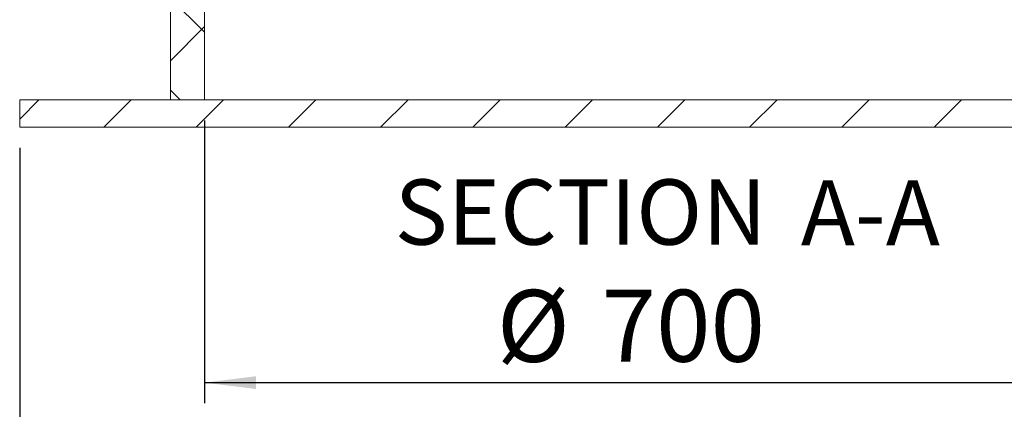
# Paper-space layout 'Tellimisleht' of a CAD drawing. Units: millimetres. Extents: x 10 to 413, y 3 to 287.
# Drawn here: x 171 to 219, y 98 to 117 of the extents above; entities that cross this region are included whole.
import ezdxf

# ---------------------------------------------------------------- set-up
doc = ezdxf.new("R2010")
doc.units = ezdxf.units.MM
doc.layers.add('SLD-0', color=19, linetype='Continuous')
doc.styles.add('SLDTEXTSTYLE0', font='TXT', dxfattribs={"width": 0.605})
doc.styles.add('SLDTEXTSTYLE1', font='TXT', dxfattribs={"width": 0.75})
doc.dimstyles.new('SLDDIMSTYLE2', dxfattribs={"dimtxt": 3.5, "dimasz": 2.5, "dimexe": 0, "dimexo": 0.0625, "dimgap": 0.875, "dimtad": 1, "dimlfac": 15, "dimrnd": 1e-09, "dimzin": 12, "dimdsep": 46, "dimtxsty": 'SLDTEXTSTYLE0', "dimsah": 1, "dimcen": 0.09, "dimadec": 0, "dimazin": 3, "dimtfac": 1, "dimtofl": 0, "dimtmove": 0, "dimatfit": 3, "dimfxl": 0, "dimfrac": 2, "dimtolj": 1, "dimtzin": 12, "dimarcsym": 0})

# ---------------------------------------------------------------- blocks, each defined once
blk = doc.blocks.new('_D_17')
at = {"layer": 'SLD-0', "color": 7}
for p, q in [((179.746, 112.313), (179.746, 98.546)), ((226.412, 112.313), (226.412, 98.546)), ((179.746, 99.546), (226.412, 99.546))]:
    blk.add_line(p, q, dxfattribs=at)
for points in [[(179.746, 99.546), (182.246, 99.236), (182.246, 99.856)], [(226.412, 99.546), (223.912, 99.856), (223.912, 99.236)]]:
    blk.add_solid(points, dxfattribs=at)
at = {"layer": 'SLD-0', "color": 7, "char_height": 3.5, "attachment_point": 1, "style": 'SLDTEXTSTYLE0'}
for s, insert in [('%%c', (193.966, 104.057, 2.919)), ('700', (199.069, 104.067, 2.919))]:
    blk.add_mtext(s, dxfattribs=dict(at, insert=insert))
blk = doc.blocks.new('_D_18')
at = {"layer": 'SLD-0', "color": 7}
for p, q in [((170.746, 110.979), (170.746, 92.019)), ((235.412, 110.979), (235.412, 92.019)), ((170.746, 93.019), (235.412, 93.019))]:
    blk.add_line(p, q, dxfattribs=at)
for points in [[(170.746, 93.019), (173.246, 92.709), (173.246, 93.329)], [(235.412, 93.019), (232.912, 93.329), (232.912, 92.709)]]:
    blk.add_solid(points, dxfattribs=at)
at = {"layer": 'SLD-0', "color": 7, "insert": (198.329, 97.531, 2.919), "char_height": 3.5, "attachment_point": 1, "style": 'SLDTEXTSTYLE0'}
blk.add_mtext('970', dxfattribs=at)
blk = doc.blocks.new('SW_NOTE_29')
at = {"layer": 'SLD-0', "color": 0, "char_height": 3.175, "attachment_point": 2}
for s, insert, style in [('SECTION', (9.475, 4.093), 'SLDTEXTSTYLE0'), ('A-A', (23.577, 4.058), 'SLDTEXTSTYLE1')]:
    blk.add_mtext(s, dxfattribs=dict(at, insert=insert, style=style))

psp = doc.layouts.new('Tellimisleht')

# ---------------------------------------------------------------- hatches: boundary and pattern name
at = {"linetype": 'Continuous', "lineweight": 0}
h = psp.add_hatch(dxfattribs=at)
h.set_pattern_fill('ANSI37', style=0)
h.paths.add_polyline_path([(178.079005, 113.3127758), (179.7456717, 113.3127758), (179.7456717, 237.9127758), (178.079005, 237.9127758)], flags=0)
h = psp.add_hatch(dxfattribs=at)
h.set_pattern_fill('ANSI31', style=0)
h.paths.add_polyline_path([(235.4123383, 113.3127758), (170.7456717, 113.3127758), (170.7456717, 111.9794425), (235.4123383, 111.9794425)], flags=0)

# ---------------------------------------------------------------- linework, layer by layer
at = {"color": 7, "linetype": 'Continuous', "lineweight": 15}
for p, q in [((178.079005, 113.3127765), (178.079005, 236.6461074)), ((179.7456721, 113.3127765), (179.7456721, 236.6461074)), ((170.7456707, 111.9794444), (170.7456707, 113.3127765)), ((170.7456707, 113.3127765), (235.4123393, 113.3127765)), ((179.7456721, 113.3127765), (178.079005, 113.3127765)), ((170.7456707, 111.9794444), (235.4123393, 111.9794444))]:
    psp.add_line(p, q, dxfattribs=at)

# ---------------------------------------------------------------- block references
at = {"layer": 'SLD-0'}
psp.add_blockref('SW_NOTE_29', (188.5711727, 105.3457413), dxfattribs=at)

# ---------------------------------------------------------------- dimensions: what is measured, and where the dimension line sits
at = {"layer": 'SLD-0', "color": 7}
dim = psp.add_linear_dim(base=(226.4123383, 99.5455951), p1=(179.7456717, 113.3127758), p2=(226.4123383, 113.3127758), text='%%c<>', dimstyle='SLDDIMSTYLE2', dxfattribs=at)
dim.commit()
dim.dimension.update_dxf_attribs({"geometry": '_D_17', "text_midpoint": (202.1320287, 99.5455951), "dimtype": 160})
dim = psp.add_linear_dim(base=(235.4123383, 93.0190977), p1=(170.7456717, 111.9794425), p2=(235.4123383, 111.9794425), dimstyle='SLDDIMSTYLE2', dxfattribs=at)
dim.commit()
dim.dimension.update_dxf_attribs({"geometry": '_D_18', "text_midpoint": (203.9440155, 93.0190977), "dimtype": 160})

doc.saveas('drawing.dxf')
